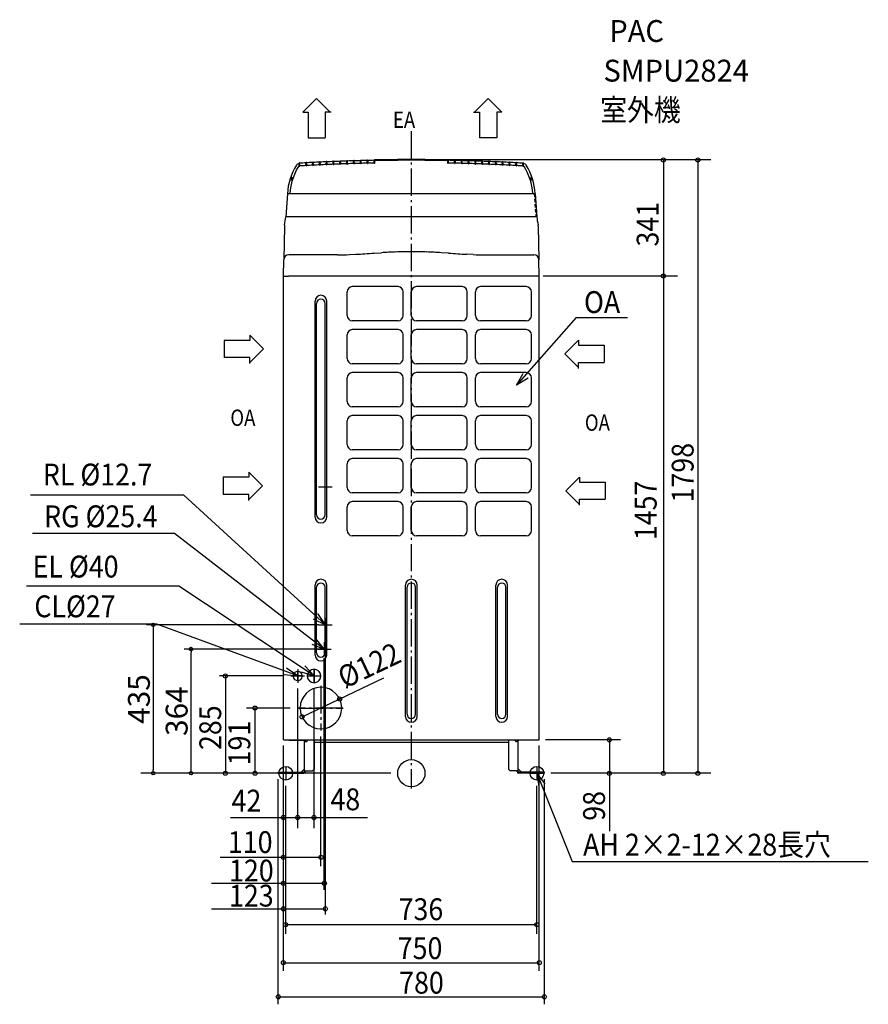
# Model space of a CAD drawing. Extents: x -1148 to 1340, y -677 to 2208.
import ezdxf
from ezdxf.enums import TextEntityAlignment as Align

# ---------------------------------------------------------------- set-up
doc = ezdxf.new("R2010")
doc.units = 0
doc.header["$LTSCALE"] = 20
doc.header["$PDMODE"] = 3
doc.header["$PDSIZE"] = -2
doc.linetypes.add('DASHDOT', pattern=[5.5, 4, -0.6, 0.3, -0.6])
doc.linetypes.add('DASHED', pattern=[0.75, 0.5, -0.25])
doc.layers.get('0').update_dxf_attribs({"linetype": 'CONTINUOUS'})
for name, color, linetype in [('ARRANGE', 1, 'CONTINUOUS'), ('BASIS', 6, 'CONTINUOUS'), ('DETAIL', 5, 'CONTINUOUS'), ('ETC', 83, 'CONTINUOUS'), ('FIX', 241, 'CONTINUOUS'), ('NOTE', 4, 'CONTINUOUS'), ('OUTLINE', 3, 'CONTINUOUS'), ('SIZE', 32, 'CONTINUOUS')]:
    doc.layers.add(name, color=color, linetype=linetype)
doc.styles.get("Standard").update_dxf_attribs({"font": 'SIMPLEX', "width": 0.9, "bigfont": 'BIGFONT'})
doc.styles.add('STANDARD1', font='MONOTXT', dxfattribs={"bigfont": 'BIGFONT'})

# ---------------------------------------------------------------- blocks, each defined once
blk = doc.blocks.new('_ORIGIN')
at = {"color": 0, "linetype": 'BYBLOCK'}
blk.add_line((0, 0), (-1, 0), dxfattribs=at)
blk.add_circle((0, 0), 0.5, dxfattribs=at)

msp = doc.modelspace()

# ---------------------------------------------------------------- linework, layer by layer
at = {"layer": 'ARRANGE', "linetype": 'CONTINUOUS'}
msp.add_circle((0, 0), 40, dxfattribs=at)
msp.add_point((0, 0), dxfattribs=at)
at = {"layer": 'BASIS', "color": 6, "linetype": 'DASHDOT'}
msp.add_line((0, 1881.7), (0, -44.3), dxfattribs=at)
at = {"layer": 'BASIS', "linetype": 'DASHDOT'}
for p, q in [((-333, 271.5), (-333, 298.5)), ((-285, 265), (-285, 305)), ((-285, 265), (-285, 305)), ((-319.5, 285), (-346.5, 285)), ((-305, 285), (-265, 285)), ((-305, 285), (-265, 285)), ((-265, 256), (-265, 126)), ((-265, 255), (-265, 125)), ((-201, 191), (-331, 191)), ((-330, 191), (-200, 191))]:
    msp.add_line(p, q, dxfattribs=at)
at = {"layer": 'DETAIL', "linetype": 'CONTINUOUS'}
for p, q in [((-309.1, 1784.7), (-308.7, 1789.1)), ((-306.8, 1784.7), (-307.3, 1789.1)), ((-289.1, 1785.8), (-288.7, 1790.2)), ((-286.8, 1785.8), (-287.3, 1790.2)), ((-269.1, 1786.8), (-268.7, 1791.2)), ((-266.8, 1786.8), (-267.3, 1791.2)), ((-249.1, 1787.7), (-248.7, 1792.1)), ((-246.8, 1787.7), (-247.3, 1792.1)), ((-229.1, 1788.6), (-228.7, 1792.9)), ((-226.8, 1788.6), (-227.3, 1792.9)), ((-209.2, 1789.3), (-209.1, 1789.3)), ((-208.9, 1785.1), (-209.2, 1789.3)), ((-209.1, 1789.3), (-208.7, 1793.7)), ((-206.8, 1789.3), (-207.3, 1793.7)), ((-207.1, 1785.1), (-206.7, 1789.3)), ((-206.8, 1789.3), (-206.7, 1789.3)), ((-189.2, 1790), (-189.1, 1790)), ((-188.9, 1785.9), (-189.2, 1790)), ((-189.1, 1790), (-188.7, 1794.4)), ((-186.8, 1790), (-187.3, 1794.4)), ((-187.1, 1785.9), (-186.7, 1790)), ((-186.8, 1790), (-186.7, 1790)), ((-169.2, 1790.7), (-169.1, 1790.7)), ((-168.9, 1786.5), (-169.2, 1790.7)), ((-169.1, 1790.7), (-168.7, 1795.1)), ((-166.8, 1790.7), (-167.3, 1795.1)), ((-167.1, 1786.5), (-166.7, 1790.7)), ((-166.8, 1790.7), (-166.7, 1790.7)), ((-149.2, 1791.2), (-149.1, 1791.2)), ((-148.9, 1787.1), (-149.2, 1791.2)), ((-149.1, 1791.2), (-148.7, 1795.6)), ((-146.8, 1791.2), (-147.3, 1795.6)), ((-147.1, 1787.1), (-146.7, 1791.2)), ((-146.8, 1791.2), (-146.7, 1791.2)), ((-129.2, 1791.7), (-129.1, 1791.7)), ((-128.9, 1787.5), (-129.2, 1791.7)), ((-129.1, 1791.7), (-128.7, 1796.1)), ((-126.8, 1791.7), (-127.3, 1796.1)), ((-127.1, 1787.5), (-126.7, 1791.7)), ((-126.8, 1791.7), (-126.7, 1791.7)), ((-109.2, 1792.2), (-108.7, 1796.5)), ((-108.9, 1788), (-109.2, 1792.2)), ((-109.2, 1792.2), (-109.2, 1792.2)), ((-107.1, 1788), (-106.6, 1793.4)), ((107.1, 1788), (106.6, 1793.4)), ((109.1, 1792.2), (108.7, 1796.5)), ((108.9, 1788), (109.2, 1792.2)), ((109.2, 1792.2), (109.1, 1792.2)), ((126.8, 1791.7), (126.7, 1791.7)), ((127.1, 1787.5), (126.7, 1791.7)), ((126.8, 1791.7), (127.3, 1796.1)), ((129.1, 1791.7), (128.7, 1796.1)), ((128.9, 1787.5), (129.2, 1791.7)), ((129.2, 1791.7), (129.1, 1791.7)), ((146.8, 1791.2), (146.7, 1791.2)), ((147.1, 1787.1), (146.7, 1791.2)), ((146.8, 1791.2), (147.3, 1795.6)), ((149.1, 1791.2), (148.7, 1795.6)), ((148.9, 1787.1), (149.2, 1791.2)), ((149.2, 1791.2), (149.1, 1791.2)), ((166.8, 1790.7), (166.7, 1790.7)), ((167.1, 1786.5), (166.7, 1790.7)), ((166.8, 1790.7), (167.3, 1795.1)), ((169.1, 1790.7), (168.7, 1795.1)), ((168.9, 1786.5), (169.2, 1790.7)), ((169.2, 1790.7), (169.1, 1790.7)), ((186.8, 1790), (186.7, 1790)), ((187.1, 1785.9), (186.7, 1790)), ((186.8, 1790), (187.3, 1794.4)), ((189.1, 1790), (188.7, 1794.4)), ((188.9, 1785.9), (189.2, 1790)), ((189.2, 1790), (189.1, 1790)), ((206.8, 1789.3), (206.7, 1789.3)), ((207.1, 1785.1), (206.7, 1789.3)), ((206.8, 1789.3), (207.3, 1793.7)), ((209.1, 1789.3), (208.7, 1793.7)), ((208.9, 1785.1), (209.2, 1789.3)), ((209.2, 1789.3), (209.1, 1789.3)), ((226.8, 1788.6), (227.3, 1792.9)), ((229.1, 1788.6), (228.7, 1792.9)), ((246.8, 1787.7), (247.3, 1792.1)), ((249.1, 1787.7), (248.7, 1792.1)), ((266.8, 1786.8), (267.3, 1791.2)), ((269.1, 1786.8), (268.7, 1791.2)), ((286.8, 1785.8), (287.3, 1790.2)), ((289.1, 1785.8), (288.7, 1790.2)), ((306.8, 1784.7), (307.3, 1789.1)), ((309.1, 1784.7), (308.7, 1789.1)), ((-329.2, 1783.6), (-329.1, 1783.6)), ((-328.9, 1779.4), (-329.2, 1783.6)), ((-329.1, 1783.6), (-328.7, 1788)), ((-326.8, 1783.6), (-327.3, 1788)), ((-327.1, 1779.4), (-326.7, 1783.6)), ((-326.8, 1783.6), (-326.7, 1783.6)), ((-309.2, 1784.7), (-309.1, 1784.7)), ((-308.9, 1780.5), (-309.2, 1784.7)), ((-307.1, 1780.5), (-306.7, 1784.7)), ((-306.8, 1784.7), (-306.7, 1784.7)), ((-289.2, 1785.8), (-289.1, 1785.8)), ((-288.9, 1781.6), (-289.2, 1785.8)), ((-287.1, 1781.6), (-286.7, 1785.8)), ((-286.8, 1785.8), (-286.7, 1785.8)), ((-269.2, 1786.8), (-269.1, 1786.8)), ((-268.9, 1782.6), (-269.2, 1786.8)), ((-267.1, 1782.6), (-266.7, 1786.8)), ((-266.8, 1786.8), (-266.7, 1786.8)), ((-249.2, 1787.7), (-249.1, 1787.7)), ((-248.9, 1783.5), (-249.2, 1787.7)), ((-247.1, 1783.5), (-246.7, 1787.7)), ((-246.8, 1787.7), (-246.7, 1787.7)), ((-229.2, 1788.6), (-229.1, 1788.6)), ((-228.9, 1784.4), (-229.2, 1788.6)), ((-227.1, 1784.4), (-226.7, 1788.6)), ((-226.8, 1788.6), (-226.7, 1788.6)), ((226.8, 1788.6), (226.7, 1788.6)), ((227.1, 1784.4), (226.7, 1788.6)), ((228.9, 1784.4), (229.2, 1788.6)), ((229.2, 1788.6), (229.1, 1788.6)), ((246.8, 1787.7), (246.8, 1787.7)), ((247.1, 1783.5), (246.8, 1787.7)), ((248.9, 1783.5), (249.2, 1787.7)), ((249.2, 1787.7), (249.1, 1787.7)), ((266.8, 1786.8), (266.7, 1786.8)), ((267.1, 1782.6), (266.7, 1786.8)), ((268.9, 1782.6), (269.2, 1786.8)), ((269.2, 1786.8), (269.1, 1786.8)), ((286.8, 1785.8), (286.7, 1785.8)), ((287.1, 1781.6), (286.7, 1785.8)), ((288.9, 1781.6), (289.2, 1785.8)), ((289.2, 1785.8), (289.1, 1785.8)), ((306.8, 1784.7), (306.7, 1784.7)), ((307.1, 1780.5), (306.7, 1784.7)), ((308.9, 1780.5), (309.2, 1784.7)), ((309.2, 1784.7), (309.1, 1784.7)), ((327.1, 1779.4), (326.7, 1783.6)), ((326.8, 1783.6), (326.7, 1783.6)), ((326.8, 1783.6), (327.3, 1788)), ((329.1, 1783.6), (328.7, 1788)), ((328.9, 1779.4), (329.2, 1783.6)), ((329.2, 1783.6), (329.1, 1783.6)), ((-352.9, 1738.8), (-353, 1744.8)), ((-351.9, 1738.8), (-352.9, 1738.8)), ((-350.5, 1746.3), (-351.5, 1746.3)), ((-350.5, 1746.3), (-350.4, 1740.4)), ((350.5, 1746.3), (350.4, 1740.4)), ((350.5, 1746.3), (351.5, 1746.3)), ((351.9, 1738.8), (352.9, 1738.8)), ((352.9, 1738.8), (353, 1744.8)), ((-363, 1698.2), (-368.2, 1630.1)), ((0, 1698.2), (-363, 1698.2)), ((363, 1698.2), (0, 1698.2)), ((363, 1698.2), (368.2, 1630.1)), ((368.2, 1630.1), (-368.2, 1630.1)), ((-372.2, 1603.4), (-373.9, 1504.5)), ((372.2, 1603.4), (373.9, 1504.5)), ((-375, 1457), (-373.9, 1504.5)), ((-216.6, 1519.2), (-358.9, 1519.2)), ((-181.6, 1519.9), (-162.9, 1520.8)), ((-108.9, 1524.1), (-87.8, 1525.5)), ((108.9, 1524.1), (87.8, 1525.5)), ((181.6, 1519.9), (162.9, 1520.8)), ((216.6, 1519.2), (358.9, 1519.2)), ((375, 1457), (373.9, 1504.5)), ((-375, 98), (-375, 1457)), ((-375, 1457), (-360, 1457)), ((360, 1457), (-360, 1457)), ((375, 1457), (360, 1457)), ((375, 98), (375, 1457)), ((-39, 1426), (-173, 1426)), ((149, 1426), (15, 1426)), ((337, 1426), (203, 1426)), ((-188, 1341), (-188, 1411)), ((-24, 1341), (-24, 1411)), ((0, 1341), (0, 1411)), ((164, 1341), (164, 1411)), ((188, 1341), (188, 1411)), ((352, 1341), (352, 1411)), ((-282, 750.5), (-282, 1383.5)), ((-277.5, 757), (-277.5, 1377)), ((-252.5, 757), (-252.5, 1377)), ((-248, 750.5), (-248, 1383.5)), ((-39, 1326), (-173, 1326)), ((-39, 1300), (-173, 1300)), ((149, 1326), (15, 1326)), ((149, 1300), (15, 1300)), ((337, 1326), (203, 1326)), ((337, 1300), (203, 1300)), ((-188, 1215), (-188, 1285)), ((-24, 1215), (-24, 1285)), ((0, 1215), (0, 1285)), ((164, 1215), (164, 1285)), ((188, 1215), (188, 1285)), ((352, 1215), (352, 1285)), ((-39, 1200), (-173, 1200)), ((149, 1200), (15, 1200)), ((337, 1200), (203, 1200)), ((-188, 1089), (-188, 1159)), ((-39, 1174), (-173, 1174)), ((-24, 1089), (-24, 1159)), ((0, 1089), (0, 1159)), ((149, 1174), (15, 1174)), ((164, 1089), (164, 1159)), ((188, 1089), (188, 1159)), ((337, 1174), (203, 1174)), ((352, 1089), (352, 1159)), ((-39, 1074), (-173, 1074)), ((149, 1074), (15, 1074)), ((337, 1074), (203, 1074)), ((-39, 1048), (-173, 1048)), ((149, 1048), (15, 1048)), ((337, 1048), (203, 1048)), ((-188, 963), (-188, 1033)), ((-24, 963), (-24, 1033)), ((0, 963), (0, 1033)), ((164, 963), (164, 1033)), ((188, 963), (188, 1033)), ((352, 963), (352, 1033)), ((-39, 948), (-173, 948)), ((149, 948), (15, 948)), ((337, 948), (203, 948)), ((-188, 837), (-188, 907)), ((-39, 922), (-173, 922)), ((-24, 837), (-24, 907)), ((0, 837), (0, 907)), ((149, 922), (15, 922)), ((164, 837), (164, 907)), ((188, 837), (188, 907)), ((337, 922), (203, 922)), ((352, 837), (352, 907)), ((-39, 822), (-173, 822)), ((149, 822), (15, 822)), ((337, 822), (203, 822)), ((-188, 711), (-188, 781)), ((-39, 796), (-173, 796)), ((-24, 711), (-24, 781)), ((0, 711), (0, 781)), ((149, 796), (15, 796)), ((164, 711), (164, 781)), ((188, 711), (188, 781)), ((337, 796), (203, 796)), ((352, 711), (352, 781)), ((-39, 696), (-173, 696)), ((149, 696), (15, 696)), ((337, 696), (203, 696)), ((-282, 346.5), (-282, 551.5)), ((-248, 346.5), (-248, 551.5)), ((-17, 166.5), (-17, 551.5)), ((17, 166.5), (17, 551.5)), ((248, 166.5), (248, 551.5)), ((282, 166.5), (282, 551.5)), ((-277.5, 353), (-277.5, 545)), ((-252.5, 353), (-252.5, 545)), ((-12.5, 173), (-12.5, 545)), ((12.5, 173), (12.5, 545)), ((252.5, 173), (252.5, 545)), ((277.5, 173), (277.5, 545)), ((-345.5, 286), (-347.5, 286)), ((-345.5, 286), (-347.5, 286)), ((-345.5, 284), (-347.5, 284)), ((-345.5, 284), (-347.5, 284)), ((-318.5, 286), (-320.5, 286)), ((-318.5, 286), (-320.5, 286)), ((-318.5, 284), (-320.5, 284)), ((-318.5, 284), (-320.5, 284)), ((-306, 286), (-304, 286)), ((-306, 286), (-304, 286)), ((-306, 284), (-304, 284)), ((-306, 284), (-304, 284)), ((-266, 286), (-264, 286)), ((-266, 286), (-264, 286)), ((-266, 284), (-264, 284)), ((-266, 284), (-264, 284)), ((-266, 253), (-266, 251)), ((-266, 253), (-266, 251)), ((-266, 253), (-266, 251)), ((-264, 253), (-264, 251)), ((-264, 253), (-264, 251)), ((-264, 253), (-264, 251)), ((-327, 192), (-325, 192)), ((-327, 192), (-325, 192)), ((-327, 192), (-325, 192)), ((-327, 190), (-325, 190)), ((-327, 190), (-325, 190)), ((-327, 190), (-325, 190)), ((-203, 192), (-205, 192)), ((-203, 192), (-205, 192)), ((-203, 192), (-205, 192)), ((-203, 190), (-205, 190)), ((-203, 190), (-205, 190)), ((-203, 190), (-205, 190)), ((-266, 129), (-266, 131)), ((-266, 129), (-266, 131)), ((-266, 129), (-266, 131)), ((-264, 129), (-264, 131)), ((-264, 129), (-264, 131)), ((-264, 129), (-264, 131)), ((-375, 98), (375, 98)), ((-358, 96.8), (-358, 98)), ((-358, 96.8), (-315.2, 96.8)), ((-341.9, 97), (-341.9, 96.8)), ((-313.2, 5.2), (-313.2, 94.8)), ((-313.2, 93), (-313.2, 94.8)), ((-313.2, 93), (-307.9, 93)), ((-310, 93), (-310, 94.8)), ((-303.3, 98), (-305.3, 94.5)), ((-285, 95), (-288, 98)), ((-285, 95), (-285, 12)), ((285, 90), (-285, 90)), ((285, 95), (288, 98)), ((285, 95), (285, 12)), ((303.3, 98), (305.3, 94.5)), ((313.2, 93), (307.9, 93)), ((310, 93), (310, 94.8)), ((313.2, 5.2), (313.2, 94.8)), ((313.2, 93), (313.2, 94.8)), ((358, 96.8), (315.2, 96.8)), ((341.9, 97), (341.9, 96.8)), ((358, 96.8), (358, 98)), ((-390, 0), (-390, 3.2)), ((-390, 3.2), (-315.2, 3.2)), ((-390, 0), (-315.2, 0)), ((-313.2, 13.3), (-323.3, 3.2)), ((-313.2, 7), (-290, 7)), ((-310, 5.2), (-310, 7)), ((-290, 7), (-285, 12)), ((290, 7), (285, 12)), ((313.2, 7), (290, 7)), ((310, 5.2), (310, 7)), ((313.2, 13.3), (323.3, 3.2)), ((390, 3.2), (315.2, 3.2)), ((390, 0), (315.2, 0)), ((390, 0), (390, 3.2))]:
    msp.add_line(p, q, dxfattribs=at)
at = {"layer": 'DETAIL', "linetype": 'DASHED'}
for p, q in [((360, 1698), (365.2, 1629.8)), ((-368, 98), (-368, 98.8))]:
    msp.add_line(p, q, dxfattribs=at)
at = {"layer": 'DETAIL', "linetype": 'DASHDOT'}
for p, q in [((-333, 271.5), (-333, 298.5)), ((-319.5, 285), (-346.5, 285))]:
    msp.add_line(p, q, dxfattribs=at)
at = {"layer": 'DETAIL', "linetype": 'CONTINUOUS'}
for centre, radius, start, end in [((-308, 1789), 0.694, 6, 174), ((0, -3806.8), 5604, 92.9533, 93.1432), ((-288, 1790.1), 0.694, 6, 174), ((0, -3806.8), 5604, 92.7486, 92.9384), ((-268, 1791.1), 0.694, 6, 174), ((0, -3806.8), 5604, 92.5439, 92.7337), ((-248, 1792), 0.694, 6, 174), ((0, -3806.8), 5604, 92.3392, 92.529), ((-228, 1792.9), 0.694, 6, 174), ((0, -3806.8), 5604, 92.1346, 92.3243), ((-208, 1793.6), 0.694, 6, 174), ((0, -3806.8), 5604, 91.93, 92.1197), ((-188, 1794.3), 0.694, 6, 174), ((0, -3806.8), 5604, 91.7254, 91.9151), ((-168, 1795), 0.694, 6, 174), ((0, -3806.8), 5604, 91.5208, 91.7105), ((-148, 1795.5), 0.694, 6, 174), ((0, -3806.8), 5604, 91.3163, 91.5059), ((-128, 1796), 0.694, 6, 174), ((0, -3806.8), 5604, 91.1117, 91.3014), ((-108, 1796.5), 0.694, 90, 174), ((0, -3806.8), 5605, 88.8959, 91.1041), ((-104.6, 1793.2), 2, 91.0706, 175), ((0, -3806.8), 5603, 88.9294, 91.0706), ((104.6, 1793.2), 2, 5, 88.9294), ((108, 1796.5), 0.694, 6, 90), ((0, -3806.8), 5604, 88.6986, 88.8883), ((128, 1796), 0.694, 6, 174), ((0, -3806.8), 5604, 88.4941, 88.6837), ((148, 1795.5), 0.694, 6, 174), ((0, -3806.8), 5604, 88.2895, 88.4792), ((168, 1795), 0.694, 6, 174), ((0, -3806.8), 5604, 88.0849, 88.2746), ((188, 1794.3), 0.694, 6, 174), ((0, -3806.8), 5604, 87.8803, 88.07), ((208, 1793.6), 0.694, 6, 174), ((0, -3806.8), 5604, 87.6757, 87.8654), ((228, 1792.9), 0.694, 6, 174), ((0, -3806.8), 5604, 87.471, 87.6608), ((248, 1792), 0.694, 6, 174), ((0, -3806.8), 5604, 87.2663, 87.4561), ((268, 1791.1), 0.694, 6, 174), ((0, -3806.8), 5604, 87.0616, 87.2514), ((288, 1790.1), 0.694, 6, 174), ((0, -3806.8), 5604, 86.8568, 87.0467), ((308, 1789), 0.694, 6, 174), ((-188.3, 1689.2), 175, 148.0304, 177.0515), ((-188.3, 1689.2), 168, 148.0304, 176.5493), ((-328.2, 1776.6), 10, 93.5138, 148.0304), ((-328.2, 1776.6), 3, 102.8041, 148.0304), ((-328, 1779.5), 0.887, 185, 355), ((-328, 1787.9), 0.694, 6, 174), ((0, -3806.8), 5604, 93.1581, 93.348), ((0, -3806.8), 5596, 93.1643, 93.3513), ((-308, 1780.6), 0.887, 185, 355), ((0, -3806.8), 5596, 92.9592, 93.1458), ((-288, 1781.7), 0.887, 185, 355), ((0, -3806.8), 5596, 92.7542, 92.9408), ((-268, 1782.7), 0.887, 185, 355), ((0, -3806.8), 5596, 92.5492, 92.7358), ((-248, 1783.6), 0.887, 185, 355), ((0, -3806.8), 5596, 92.3443, 92.5308), ((-228, 1784.4), 0.887, 185, 355), ((0, -3806.8), 5596, 92.1393, 92.3258), ((-208, 1785.2), 0.887, 185, 355), ((0, -3806.8), 5596, 91.9344, 92.1209), ((-188, 1785.9), 0.887, 185, 355), ((0, -3806.8), 5596, 91.7296, 91.916), ((-168, 1786.6), 0.887, 185, 355), ((0, -3806.8), 5596, 91.5247, 91.7111), ((-148, 1787.1), 0.887, 185, 355), ((0, -3806.8), 5596, 91.3199, 91.5063), ((-128, 1787.6), 0.887, 185, 355), ((0, -3806.8), 5596, 91.115, 91.3014), ((-108, 1788), 0.887, 185, 355), ((108, 1788), 0.887, 185, 355), ((0, -3806.8), 5596, 88.6986, 88.885), ((128, 1787.6), 0.887, 185, 355), ((0, -3806.8), 5596, 88.4937, 88.6801), ((148, 1787.1), 0.887, 185, 355), ((0, -3806.8), 5596, 88.2889, 88.4753), ((168, 1786.6), 0.887, 185, 355), ((0, -3806.8), 5596, 88.084, 88.2704), ((188, 1785.9), 0.887, 185, 355), ((0, -3806.8), 5596, 87.8791, 88.0656), ((208, 1785.2), 0.887, 185, 355), ((0, -3806.8), 5596, 87.6742, 87.8607), ((228, 1784.4), 0.887, 185, 355), ((0, -3806.8), 5596, 87.4692, 87.6557), ((248, 1783.6), 0.887, 185, 355), ((0, -3806.8), 5596, 87.2642, 87.4508), ((268, 1782.7), 0.887, 185, 355), ((0, -3806.8), 5596, 87.0592, 87.2458), ((288, 1781.7), 0.887, 185, 355), ((0, -3806.8), 5596, 86.8542, 87.0408), ((308, 1780.6), 0.887, 185, 355), ((0, -3806.8), 5604, 86.652, 86.8419), ((0, -3806.8), 5596, 86.6487, 86.8357), ((328, 1779.5), 0.887, 185, 355), ((328, 1787.9), 0.694, 6, 174), ((328.2, 1776.6), 10, 31.9696, 86.4862), ((328.2, 1776.6), 3, 31.9696, 77.1959), ((188.3, 1689.2), 168, 3.4507, 31.9696), ((188.3, 1689.2), 175, 2.9485, 31.9696), ((-351.5, 1744.8), 1.5, 90, 181), ((-351.9, 1740.3), 1.5, 270, 1), ((351.9, 1740.3), 1.5, 179, 270), ((351.5, 1744.8), 1.5, 359, 90), ((-485, 1636.2), 117, 345.5087, 357), ((485, 1636.2), 117, 182.9997, 194.491), ((-357.2, 1603.2), 15, 165.5107, 179.0019), ((357.2, 1603.2), 15, 1, 14.4912), ((-358.9, 1504.2), 15, 90, 179), ((-358.9, 1504.3), 15, 179.4746, 179.5109), ((-373.9, 1504.4), 0.0623, 79.9849, 141.0264), ((-373.6, 1502.9), 1.65, 93.8645, 99.3994), ((-373.1, 1497.4), 7.12, 92.8178, 94.6643), ((-217.7, 2393.2), 874, 270.0687, 272.3653), ((-418.8, 6108.7), 4595, 273.1923, 273.8672), ((22.1, -284.5), 1813.3, 92.1285, 93.4768), ((0.1, 305.1), 1223.2, 90.0043, 92.1228), ((-0.1, 305.1), 1223.2, 87.8772, 89.9957), ((-22.1, -284.5), 1813.3, 86.5232, 87.8715), ((418.8, 6108.7), 4595, 266.1328, 266.8077), ((217.7, 2393.2), 874, 267.6347, 269.9313), ((358.9, 1504.2), 15, 1.2949, 90), ((373.7, 1503.4), 1.08, 79.7375, 84.8067), ((358.9, 1504.2), 15, 1.0003, 1.0364), ((373.9, 1504.5), 0.0118, 9.9201, 85.1353), ((373.9, 1504.3), 0.171, 67.5296, 82.7056), ((-173, 1411), 15, 90, 180), ((-39, 1411), 15, 0, 90), ((15, 1411), 15, 90, 180), ((149, 1411), 15, 0, 90), ((203, 1411), 15, 90, 180), ((337, 1411), 15, 0, 90), ((-265, 1383.5), 17, 0, 180), ((-265, 1377), 12.5, 0, 180), ((-173, 1341), 15, 180, 270), ((-39, 1341), 15, 270, 0), ((15, 1341), 15, 180, 270), ((149, 1341), 15, 270, 0), ((203, 1341), 15, 180, 270), ((337, 1341), 15, 270, 0), ((-173, 1285), 15, 90, 180), ((-39, 1285), 15, 0, 90), ((15, 1285), 15, 90, 180), ((149, 1285), 15, 0, 90), ((203, 1285), 15, 90, 180), ((337, 1285), 15, 0, 90), ((-173, 1215), 15, 180, 270), ((-39, 1215), 15, 270, 0), ((15, 1215), 15, 180, 270), ((149, 1215), 15, 270, 0), ((203, 1215), 15, 180, 270), ((337, 1215), 15, 270, 0), ((-173, 1159), 15, 90, 180), ((-39, 1159), 15, 0, 90), ((15, 1159), 15, 90, 180), ((149, 1159), 15, 0, 90), ((203, 1159), 15, 90, 180), ((337, 1159), 15, 0, 90), ((-173, 1089), 15, 180, 270), ((-39, 1089), 15, 270, 0), ((15, 1089), 15, 180, 270), ((149, 1089), 15, 270, 0), ((203, 1089), 15, 180, 270), ((337, 1089), 15, 270, 0), ((-173, 1033), 15, 90, 180), ((-39, 1033), 15, 0, 90), ((15, 1033), 15, 90, 180), ((149, 1033), 15, 0, 90), ((203, 1033), 15, 90, 180), ((337, 1033), 15, 0, 90), ((-173, 963), 15, 180, 270), ((-39, 963), 15, 270, 0), ((15, 963), 15, 180, 270), ((149, 963), 15, 270, 0), ((203, 963), 15, 180, 270), ((337, 963), 15, 270, 0), ((-173, 907), 15, 90, 180), ((-39, 907), 15, 0, 90), ((15, 907), 15, 90, 180), ((149, 907), 15, 0, 90), ((203, 907), 15, 90, 180), ((337, 907), 15, 0, 90), ((-173, 837), 15, 180, 270), ((-39, 837), 15, 270, 0), ((15, 837), 15, 180, 270), ((149, 837), 15, 270, 0), ((203, 837), 15, 180, 270), ((337, 837), 15, 270, 0), ((-173, 781), 15, 90, 180), ((-39, 781), 15, 0, 90), ((15, 781), 15, 90, 180), ((149, 781), 15, 0, 90), ((203, 781), 15, 90, 180), ((337, 781), 15, 0, 90), ((-265, 750.5), 17, 180, 0), ((-265, 757), 12.5, 180, 0), ((-173, 711), 15, 180, 270), ((-39, 711), 15, 270, 0), ((15, 711), 15, 180, 270), ((149, 711), 15, 270, 0), ((203, 711), 15, 180, 270), ((337, 711), 15, 270, 0), ((-265, 551.5), 17, 0, 180), ((-265, 545), 12.5, 0, 180), ((0, 551.5), 17, 0, 180), ((0, 545), 12.5, 0, 180), ((265, 551.5), 17, 0, 180), ((265, 545), 12.5, 0, 180), ((-265, 346.5), 17, 180, 0), ((-265, 353), 12.5, 180, 0), ((-333, 285), 13.5, 4.248, 175.752), ((-285, 285), 20, 2.866, 177.134), ((-333, 285), 13.5, 184.248, 355.752), ((-285, 285), 20, 182.866, 357.134), ((-265, 191), 61, 90.9393, 179.0607), ((-265, 191), 61, 0.9393, 89.0607), ((-265, 191), 61, 180.9393, 269.0607), ((-265, 191), 61, 270.9393, 359.0607), ((0, 166.5), 17, 180, 0), ((0, 173), 12.5, 180, 0), ((265, 166.5), 17, 180, 0), ((265, 173), 12.5, 180, 0), ((-315.2, 94.8), 2, 0, 90), ((-315.2, 94.8), 5.2, 0, 37.9799), ((-307.9, 96), 3, 270, 330), ((307.9, 96), 3, 210, 270), ((315.2, 94.8), 5.2, 142.0201, 180), ((315.2, 94.8), 2, 90, 180), ((-315.2, 5.2), 2, 270, 0), ((-315.2, 5.2), 5.2, 270, 0), ((315.2, 5.2), 5.2, 180, 270), ((315.2, 5.2), 2, 180, 270)]:
    msp.add_arc(centre, radius, start, end, dxfattribs=at)
at = {"layer": 'FIX'}
for centre in [(-368, 0), (368, 0)]:
    msp.add_circle(centre, 20, dxfattribs=at)
at = {"layer": 'NOTE'}
for p, q in [((-317.9, 1937.6), (-277.8, 1977.7)), ((-237.7, 1937.6), (-277.8, 1977.7)), ((185.2, 1937.6), (225.3, 1977.7)), ((265.5, 1937.6), (225.3, 1977.7)), ((-317.9, 1937.6), (-302.8, 1937.6)), ((-302.8, 1937.6), (-302.8, 1862.4)), ((-252.7, 1937.6), (-252.7, 1862.4)), ((-235.1, 1937.6), (-252.7, 1937.6)), ((182.7, 1937.6), (200.3, 1937.6)), ((200.3, 1937.6), (200.3, 1862.4)), ((250.4, 1937.6), (250.4, 1862.4)), ((265.5, 1937.6), (250.4, 1937.6)), ((-302.8, 1862.4), (-252.7, 1862.4)), ((250.4, 1862.4), (200.3, 1862.4)), ((483.1, 1335.4), (308.6, 1137)), ((483.1, 1335.4), (633.7, 1335.4)), ((-473.8, 1283.4), (-473.8, 1268.4)), ((-473.8, 1283.4), (-433.6, 1243.3)), ((-473.8, 1268.4), (-549, 1268.4)), ((-549, 1268.4), (-549, 1218.3)), ((-473.8, 1203.2), (-433.6, 1243.3)), ((490.2, 1269.2), (450, 1229.1)), ((490.2, 1269.2), (490.2, 1254.2)), ((490.2, 1254.2), (565.4, 1254.2)), ((565.4, 1254.2), (565.4, 1204)), ((-473.8, 1218.3), (-549, 1218.3)), ((-473.8, 1200.6), (-473.8, 1218.3)), ((490.2, 1189), (450, 1229.1)), ((490.2, 1204), (565.4, 1204)), ((490.2, 1186.4), (490.2, 1204)), ((-476.3, 867.3), (-551.5, 867.3)), ((-551.5, 867.3), (-551.5, 817.2)), ((-476.3, 882.3), (-476.3, 867.3)), ((-476.3, 882.3), (-436.1, 842.2)), ((492.7, 868.1), (452.5, 828)), ((492.7, 868.1), (492.7, 853.1)), ((-476.3, 802.1), (-436.1, 842.2)), ((492.7, 853.1), (567.9, 853.1)), ((567.9, 853.1), (567.9, 802.9)), ((-666.5, 814.5), (-1116.5, 814.5)), ((-476.3, 817.2), (-551.5, 817.2)), ((-476.3, 799.6), (-476.3, 817.2)), ((492.7, 787.9), (452.5, 828)), ((492.7, 802.9), (567.9, 802.9)), ((492.7, 785.3), (492.7, 802.9)), ((-694.2, 702.1), (-1110.2, 702.1)), ((-681, 548.1), (-1127.9, 548.1)), ((-745.5, 436.6), (-1148, 436.6)), ((471.5, -258.2), (1339.5, -258.2))]:
    msp.add_line(p, q, dxfattribs=at)
at = {"layer": 'NOTE', "color": 4, "linetype": 'DASHDOT'}
for p, q in [((-272, 839), (-232, 839)), ((-272, 435), (-232, 435)), ((-252, 455), (-252, 415)), ((-255, 384), (-255, 344)), ((-275, 364), (-235, 364)), ((-333, 305), (-333, 265)), ((-285, 305), (-285, 265)), ((-353, 285), (-313, 285)), ((-305, 285), (-265, 285)), ((-388, 0), (-348, 0)), ((-368, 20), (-368, -20)), ((348, 0), (388, 0)), ((368, 20), (368, -20))]:
    msp.add_line(p, q, dxfattribs=at)
at = {"layer": 'NOTE', "linetype": 'CONTINUOUS'}
for p, q in [((-252, 435), (-666.5, 814.5)), ((-255, 364), (-694.2, 702.1)), ((-285, 285), (-681, 548.1)), ((-333, 285), (-745.5, 436.6)), ((368, 0), (471.5, -258.2))]:
    msp.add_line(p, q, dxfattribs=at)
at = {"layer": 'NOTE'}
for points in [[(342.9, 1157.5), (308.6, 1137), (328.1, 1171.9)], [(-287.7, 452.9), (-252, 435), (-274, 468.3)], [(-292.1, 378.7), (-255, 364), (-279.8, 395.3)], [(-372.7, 288.9), (-332.9, 285), (-365.4, 308.2)], [(-323.1, 297.2), (-285, 285), (-311.9, 314.6)], [(392.7, -31.4), (368, 0), (373.7, -39.6)]]:
    msp.add_lwpolyline(points, dxfattribs=at)
at = {"layer": 'OUTLINE', "linetype": 'CONTINUOUS'}
for p, q in [((-308.7, 1788.7), (-308.7, 1789.1)), ((-307.3, 1788.8), (-307.3, 1789.1)), ((-288.7, 1789.8), (-288.7, 1790.2)), ((-287.3, 1789.8), (-287.3, 1790.2)), ((-268.7, 1790.8), (-268.7, 1791.2)), ((-267.3, 1790.8), (-267.3, 1791.2)), ((-248.7, 1791.7), (-248.7, 1792.1)), ((-247.3, 1791.7), (-247.3, 1792.1)), ((-228.7, 1792.5), (-228.7, 1792.9)), ((-227.3, 1792.6), (-227.3, 1792.9)), ((-208.7, 1793.3), (-208.7, 1793.7)), ((-207.3, 1793.4), (-207.3, 1793.7)), ((-188.7, 1794), (-188.7, 1794.4)), ((-187.3, 1794.1), (-187.3, 1794.4)), ((-168.7, 1794.7), (-168.7, 1795.1)), ((-167.3, 1794.7), (-167.3, 1795.1)), ((-148.7, 1795.2), (-148.7, 1795.6)), ((-147.3, 1795.3), (-147.3, 1795.6)), ((-128.7, 1795.7), (-128.7, 1796.1)), ((-127.3, 1795.8), (-127.3, 1796.1)), ((-108.7, 1796.1), (-108.7, 1796.5)), ((108.7, 1796.1), (108.7, 1796.5)), ((127.3, 1795.8), (127.3, 1796.1)), ((128.7, 1795.7), (128.7, 1796.1)), ((147.3, 1795.3), (147.3, 1795.6)), ((148.7, 1795.2), (148.7, 1795.6)), ((167.3, 1794.7), (167.3, 1795.1)), ((168.7, 1794.7), (168.7, 1795.1)), ((187.3, 1794.1), (187.3, 1794.4)), ((188.7, 1794), (188.7, 1794.4)), ((207.3, 1793.4), (207.3, 1793.7)), ((208.7, 1793.3), (208.7, 1793.7)), ((227.3, 1792.6), (227.3, 1792.9)), ((228.7, 1792.5), (228.7, 1792.9)), ((247.3, 1791.7), (247.3, 1792.1)), ((248.7, 1791.7), (248.7, 1792.1)), ((267.3, 1790.8), (267.3, 1791.2)), ((268.7, 1790.8), (268.7, 1791.2)), ((287.3, 1789.8), (287.3, 1790.2)), ((288.7, 1789.8), (288.7, 1790.2)), ((307.3, 1788.8), (307.3, 1789.1)), ((308.7, 1788.7), (308.7, 1789.1)), ((-328.8, 1786.5), (-328.7, 1788)), ((-327.3, 1787.6), (-327.3, 1788)), ((327.3, 1787.6), (327.3, 1788)), ((328.8, 1786.5), (328.7, 1788)), ((-363, 1698.2), (-368.2, 1630.1)), ((363, 1698.2), (368.2, 1630.1)), ((-372.2, 1603.4), (-373.9, 1504.5)), ((372.2, 1603.4), (373.9, 1504.5)), ((-375, 1457), (-373.9, 1504.5)), ((375, 1457), (373.9, 1504.5)), ((-375, 98), (-375, 1457)), ((375, 98), (375, 1457)), ((-375, 98), (375, 98)), ((-358, 96.8), (-358, 98)), ((-358, 96.8), (-315.2, 96.8)), ((-341.9, 97), (-341.9, 96.8)), ((-313.2, 93), (-313.2, 94.8)), ((-313.2, 5.2), (-313.2, 94.8)), ((-313.2, 93), (-307.9, 93)), ((-310, 93), (-310, 94.8)), ((-303.3, 98), (-305.3, 94.5)), ((-285, 95), (-288, 98)), ((-285, 95), (-285, 12)), ((285, 90), (-285, 90)), ((285, 95), (288, 98)), ((285, 95), (285, 12)), ((303.3, 98), (305.3, 94.5)), ((313.2, 93), (307.9, 93)), ((310, 93), (310, 94.8)), ((313.2, 93), (313.2, 94.8)), ((313.2, 5.2), (313.2, 94.8)), ((358, 96.8), (315.2, 96.8)), ((341.9, 97), (341.9, 96.8)), ((358, 96.8), (358, 98)), ((-390, 3.2), (-315.2, 3.2)), ((-390, 0), (-390, 3.2)), ((-390, 0), (-315.2, 0)), ((-313.2, 13.3), (-323.3, 3.2)), ((-313.2, 7), (-290, 7)), ((-310, 5.2), (-310, 7)), ((-290, 7), (-285, 12)), ((290, 7), (285, 12)), ((313.2, 7), (290, 7)), ((310, 5.2), (310, 7)), ((313.2, 13.3), (323.3, 3.2)), ((390, 3.2), (315.2, 3.2)), ((390, 0), (315.2, 0)), ((390, 0), (390, 3.2))]:
    msp.add_line(p, q, dxfattribs=at)
at = {"layer": 'OUTLINE', "linetype": 'DASHED'}
msp.add_line((-368, 98), (-368, 98.8), dxfattribs=at)
at = {"layer": 'OUTLINE', "linetype": 'CONTINUOUS'}
for centre, radius, start, end in [((-308, 1789), 0.694, 6, 174), ((0, -3806.8), 5604, 92.9533, 93.1432), ((-288, 1790.1), 0.694, 6, 174), ((0, -3806.8), 5604, 92.7486, 92.9384), ((-268, 1791.1), 0.694, 6, 174), ((0, -3806.8), 5604, 92.5439, 92.7337), ((-248, 1792), 0.694, 6, 174), ((0, -3806.8), 5604, 92.3392, 92.529), ((-228, 1792.9), 0.694, 6, 174), ((0, -3806.8), 5604, 92.1346, 92.3243), ((-208, 1793.6), 0.694, 6, 174), ((0, -3806.8), 5604, 91.93, 92.1197), ((-188, 1794.3), 0.694, 6, 174), ((0, -3806.8), 5604, 91.7254, 91.9151), ((-168, 1795), 0.694, 6, 174), ((0, -3806.8), 5604, 91.5208, 91.7105), ((-148, 1795.5), 0.694, 6, 174), ((0, -3806.8), 5604, 91.3163, 91.5059), ((-128, 1796), 0.694, 6, 174), ((0, -3806.8), 5604, 91.1117, 91.3014), ((-108, 1796.5), 0.694, 90, 174), ((0, -3806.8), 5605, 88.8959, 91.1041), ((108, 1796.5), 0.694, 6, 90), ((0, -3806.8), 5604, 88.6986, 88.8883), ((128, 1796), 0.694, 6, 174), ((0, -3806.8), 5604, 88.4941, 88.6837), ((148, 1795.5), 0.694, 6, 174), ((0, -3806.8), 5604, 88.2895, 88.4792), ((168, 1795), 0.694, 6, 174), ((0, -3806.8), 5604, 88.0849, 88.2746), ((188, 1794.3), 0.694, 6, 174), ((0, -3806.8), 5604, 87.8803, 88.07), ((208, 1793.6), 0.694, 6, 174), ((0, -3806.8), 5604, 87.6757, 87.8654), ((228, 1792.9), 0.694, 6, 174), ((0, -3806.8), 5604, 87.471, 87.6608), ((248, 1792), 0.694, 6, 174), ((0, -3806.8), 5604, 87.2663, 87.4561), ((268, 1791.1), 0.694, 6, 174), ((0, -3806.8), 5604, 87.0616, 87.2514), ((288, 1790.1), 0.694, 6, 174), ((0, -3806.8), 5604, 86.8568, 87.0467), ((308, 1789), 0.694, 6, 174), ((-188.3, 1689.2), 175, 148.0304, 177.0515), ((-328.2, 1776.6), 10, 93.5138, 148.0304), ((-328, 1787.9), 0.694, 6, 174), ((0, -3806.8), 5604, 93.1581, 93.348), ((0, -3806.8), 5604, 86.652, 86.8419), ((328, 1787.9), 0.694, 6, 174), ((328.2, 1776.6), 10, 31.9696, 86.4862), ((188.3, 1689.2), 175, 2.9485, 31.9696), ((-485, 1636.2), 117, 345.5087, 357), ((485, 1636.2), 117, 182.9997, 194.491), ((-357.2, 1603.2), 15, 165.5107, 179.0019), ((357.2, 1603.2), 15, 1, 14.4912), ((-373.6, 1502.9), 1.65, 93.8645, 99.3994), ((-373.9, 1504.4), 0.0623, 79.9849, 141.0264), ((-358.9, 1504.3), 15, 179.4746, 179.5109), ((-373.1, 1497.4), 7.12, 92.8178, 94.6643), ((373.7, 1503.4), 1.08, 79.7375, 84.8067), ((373.9, 1504.3), 0.171, 67.5296, 82.7056), ((373.9, 1504.5), 0.0118, 9.9201, 85.1353), ((358.9, 1504.2), 15, 1.0003, 1.0364), ((-315.2, 94.8), 2, 0, 90), ((-315.2, 94.8), 5.2, 0, 37.9799), ((-307.9, 96), 3, 270, 330), ((307.9, 96), 3, 210, 270), ((315.2, 94.8), 5.2, 142.0201, 180), ((315.2, 94.8), 2, 90, 180), ((-315.2, 5.2), 5.2, 270, 0), ((-315.2, 5.2), 2, 270, 0), ((315.2, 5.2), 5.2, 180, 270), ((315.2, 5.2), 2, 180, 270)]:
    msp.add_arc(centre, radius, start, end, dxfattribs=at)
at = {"layer": 'SIZE'}
for p, q in [((877.5, 1797.2), (44, 1797.2)), ((738.8, 1797.2), (738.8, 1457)), ((839.8, 1797.2), (839.8, 0)), ((780, 1457), (386, 1457)), ((738.8, 1457), (738.8, 0)), ((-252, -413.9), (-252, 437.9)), ((-255, -341.9), (-255, 337.1)), ((-378, 285), (-562.1, 285)), ((-545.1, 285), (-545.1, 0)), ((-320.3, 165.2), (-80.5, 279.2)), ((-333, -160.6), (-333, 247.9)), ((-285, -160.6), (-285, 247.9)), ((-355, 191), (-483.5, 191)), ((-458.3, 191), (-458.3, 0)), ((-265, -271.9), (-265, 107.9)), ((613.3, 98), (393.5, 98)), ((580.5, 98), (580.5, -169.8)), ((-375, -579.1), (-375, 80.9)), ((375, -579.1), (375, 80.9)), ((-415, 0), (-792.9, 0)), ((877.5, 0), (408.9, 0)), ((-390, -677.1), (-390, -17.1)), ((390, -677.1), (390, -17.1)), ((-368, -470.4), (-368, -37.1)), ((368, -470.4), (368, -37.1)), ((-530.5, -129.8), (-128.6, -129.8)), ((-559.9, -246.1), (-265, -246.1)), ((-585.7, -322.4), (-255, -322.4)), ((-586.1, -397.4), (-252, -397.4)), ((-368, -443.5), (368, -443.5)), ((-375, -555.1), (375, -555.1)), ((-390, -655.2), (390, -655.2))]:
    msp.add_line(p, q, dxfattribs=at)
at = {"layer": 'SIZE', "linetype": 'CONTINUOUS'}
for p, q in [((-272, 435), (-776.5, 435)), ((-756.5, 425), (-756.5, 10)), ((-255, 364), (-665.8, 364)), ((-645.8, 10), (-645.8, 354)), ((-60, 0), (-776.5, 0)), ((-272, 0), (-665.8, 0))]:
    msp.add_line(p, q, dxfattribs=at)
at = {"layer": 'SIZE'}
for centre in [(738.8, 1797.2), (839.8, 1797.2), (738.8, 1457), (-545.1, 285), (-210.1, 217.6), (-458.3, 191), (-320.3, 165.2), (580.5, 98), (-545.1, 0), (-458.3, 0), (580.5, 0), (738.8, 0), (839.8, 0), (-375, -129.8), (-333, -129.8), (-285, -129.8), (-375, -246.1), (-265, -246.1), (-375, -322.4), (-255, -322.3), (-375, -397.4), (-252, -397.4), (-368, -443.5), (368, -443.5), (-375, -555.1), (375, -555.1), (-390, -655.2), (390, -655.2)]:
    msp.add_circle(centre, 6, dxfattribs=at)

# ---------------------------------------------------------------- block references
at = {"layer": 'SIZE', "linetype": 'CONTINUOUS', "xscale": 10, "yscale": 10, "zscale": 10}
for p, rotation in [((-756.5, 435), 90), ((-645.8, 364), 90), ((-756.5, 0), 270), ((-645.8, 0), 270)]:
    msp.add_blockref('_ORIGIN', p, dxfattribs=dict(at, rotation=rotation))

# ---------------------------------------------------------------- texts
at = {"layer": 'ETC'}
for s, width, p, p2 in [('PAC', 0.905172, (580.4, 2143.1), (740.4, 2143.1)), ('SMPU2824', 0.864198, (563.1, 2026.9), (989.8, 2026.9))]:
    msp.add_text(s, height=64, dxfattribs=dict(at, width=width)).set_placement(p, p2, align=Align.FIT)
at = {"layer": 'ETC', "width": 0.9}
msp.add_text('室外機', height=64, dxfattribs=at).set_placement((553.8, 1911.8))
at = {"layer": 'NOTE', "style": 'STANDARD1', "width": 0.833333}
for s, p in [('EA', (-53.9, 1891.1)), ('OA', (-530.5, 1017.9)), ('OA', (508.6, 1003.6))]:
    msp.add_text(s, height=47.89, rotation=0, dxfattribs=at).set_placement(p)
at = {"layer": 'NOTE', "width": 0.9}
for s, p in [('OA', (506.2, 1348.7)), ('RL %%c12.7', (-1080.2, 843.3)), ('RG %%c25.4', (-1076.4, 720.9)), ('EL %%c40', (-1110.2, 573.6)), ('CL%%c27', (-1105, 457.1)), ('AH 2×2-12×28長穴', (503.6, -241.3))]:
    msp.add_text(s, height=64, dxfattribs=at).set_placement(p)
at = {"layer": 'SIZE', "width": 0.9}
for s, rotation, p in [('341', 90, (724.6, 1543.6)), ('1798', 90, (827.4, 793.6)), ('1457', 90, (719.1, 683)), ('%%C122', 25.4256, (-195.3, 246.8)), ('285', 90, (-557.3, 68.1)), ('191', 90, (-472.2, 23.1)), ('98', 90, (567.6, -139.2))]:
    msp.add_text(s, height=64, rotation=rotation, dxfattribs=at).set_placement(p)
for s, p in [('42', (-526.8, -112.2)), ('48', (-237, -108.4)), ('110', (-537.6, -233.8)), ('120', (-534.3, -317.2)), ('123', (-534.3, -390.7)), ('736', (-37.3, -430.5)), ('750', (-39.8, -544.6)), ('780', (-35.7, -645.8))]:
    msp.add_text(s, height=64, dxfattribs=at).set_placement(p)
at = {"layer": 'SIZE', "linetype": 'CONTINUOUS', "char_height": 64, "attachment_point": 5, "rotation": 90}
for s, insert in [('\\A1;435', (-798.5, 217.5)), ('\\A1;364', (-687.8, 182))]:
    msp.add_mtext(s, dxfattribs=dict(at, insert=insert))

doc.saveas('drawing.dxf')
